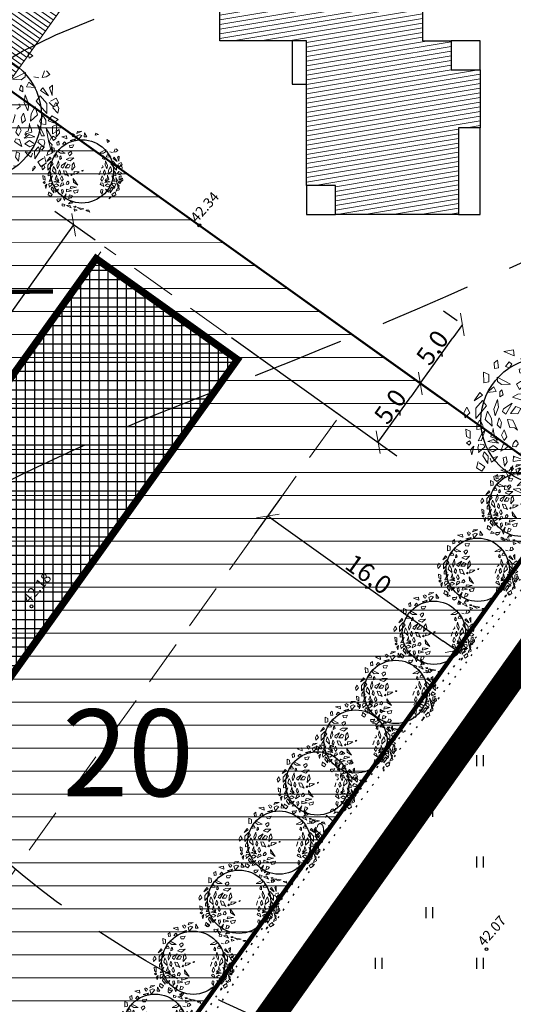
# Model space of a CAD drawing. Units: metres. Extents: x 544979 to 546716, y 6582959 to 6584304.
# Drawn here: x 545352 to 545386, y 6583805 to 6583873 of the extents above; entities that cross this region are included whole.
import ezdxf
from ezdxf.enums import TextEntityAlignment as Align

# ---------------------------------------------------------------- set-up
doc = ezdxf.new("R2010")
doc.units = ezdxf.units.M
doc.header["$LTSCALE"] = 0.5
doc.header["$PDMODE"] = 32
doc.header["$PDSIZE"] = 0.3
for name, pattern in [('DASHDOT', [25.4, 12.7, -6.35, 0, -6.35]), ('HIDDEN', [9.525, 6.35, -3.175]), ('KOLVIK', [1.25, 0.25, -1])]:
    doc.linetypes.add(name, pattern=pattern)
doc.layers.get('0').update_dxf_attribs({"linetype": 'CONTINUOUS'})
doc.layers.get('DEFPOINTS').update_dxf_attribs({"color": 8, "linetype": 'CONTINUOUS'})
for name, color, linetype in [('ELEKTER', 1, 'CONTINUOUS'), ('HALJASTUS', 8, 'CONTINUOUS'), ('HORISONTAAL', 8, 'CONTINUOUS'), ('KÕRGUS', 8, 'CONTINUOUS'), ('P_ehitusõigus', 7, 'CONTINUOUS'), ('P_mõõdud', 7, 'CONTINUOUS')]:
    doc.layers.add(name, color=color, linetype=linetype)
for name, color, linetype, lineweight in [('Haljastus_pl', 7, 'CONTINUOUS', 25), ('P_ehitusala ER', 51, 'CONTINUOUS', 5), ('P_ehituskeeluala', 7, 'HIDDEN', 13), ('P_hoonestus alg.', 167, 'CONTINUOUS', 25), ('P_Paneeringu piir', 196, 'DASHDOT', 100), ('P_puud', 7, 'CONTINUOUS', 0), ('P_servituut', 7, 'CONTINUOUS', 9), ('P_uued piirid', 1, 'CONTINUOUS', 50), ('PIIR', 24, 'CONTINUOUS', 20)]:
    doc.layers.add(name, color=color, linetype=linetype, lineweight=lineweight)
doc.styles.add('ARIAL', font='ARIAL.TTF')
doc.styles.add('LINE', font='ROMANS.shx', dxfattribs={"width": 0.8, "height": 1.8})
doc.styles.add('romans', font='romans.shx')
doc.linetypes.add('SIDE1a', pattern='A,20,-1.5,["S1",LINE,S=1,R=0,X=-1,Y=-0.9],-2.5', length=24)
doc.dimstyles.new('Arch', dxfattribs={"dimtxt": 1.263202, "dimasz": 1.122412, "dimexe": 1.5875, "dimexo": 0.79375, "dimgap": 0.001587, "dimtad": 1, "dimdec": 1, "dimzin": 3, "dimtxsty": 'ARIAL', "dimblk": 'VW_SLASH', "dimcen": 0, "dimdle": 0.001587, "dimazin": 0, "dimtfac": 0.8, "dimtdec": 1, "dimtix": 1, "dimtmove": 0, "dimatfit": 0, "dimldrblk": 'VW_FILLEDARROW', "dimfxl": 0, "dimfrac": 2, "dimtolj": 1, "dimtzin": 3, "dimarcsym": 0})

# ---------------------------------------------------------------- blocks, each defined once
blk = doc.blocks.new('hein')
at = {"linetype": 'Continuous'}
for p, q in [((-0.46, 0.76), (-0.46, -0.76)), ((0.46, 0.76), (0.46, -0.76))]:
    blk.add_line(p, q, dxfattribs=at)
blk = doc.blocks.new('gnöl')
at = {"layer": 'P_ehituskeeluala'}
for p, q in [((545325.507, 6583811.947), (545358.06, 6583857.513)), ((545374.334, 6583845.887), (545358.06, 6583857.513)), ((545341.781, 6583800.321), (545374.334, 6583845.887)), ((545341.781, 6583800.321), (545325.507, 6583811.947))]:
    blk.add_line(p, q, dxfattribs=at)
blk = doc.blocks.new('puu4')
at = {"layer": 'Haljastus_pl', "linetype": 'Continuous'}
blk.add_circle((-0.079, -0.08), 2.186, dxfattribs=at)
at = {"layer": 'P_puud', "lineweight": 0}
for p, q in [((-0.81, 2.499), (-0.81, 2.499)), ((-0.743, 2.375), (-0.81, 2.499)), ((-0.737, 2.534), (-0.59, 2.443)), ((-0.59, 2.443), (-0.665, 2.299)), ((-0.438, 2.54), (-0.085, 2.693)), ((-0.378, 2.679), (-0.438, 2.54)), ((-0.235, 2.457), (-0.431, 2.367)), ((-0.085, 2.693), (-0.378, 2.679)), ((-0.352, 2.108), (-0.097, 2.394)), ((-0.097, 2.394), (-0.235, 2.457)), ((0.091, 2.594), (0.07, 2.307)), ((0.263, 2.312), (0.091, 2.594)), ((0.879, 2.569), (0.83, 2.429)), ((0.83, 2.429), (1.068, 2.462)), ((1.068, 2.462), (0.879, 2.569)), ((-1.476, 2.311), (-1.144, 2.37)), ((-1.121, 2.168), (-1.476, 2.311)), ((-1.144, 2.37), (-1.121, 2.168)), ((-0.894, 2.065), (-0.536, 2.16)), ((-0.626, 2.036), (-0.894, 2.065)), ((-0.74, 2.34), (-0.743, 2.375)), ((-0.665, 2.299), (-0.74, 2.34)), ((-0.536, 2.16), (-0.626, 2.036)), ((-0.431, 2.367), (-0.352, 2.108)), ((0.07, 2.307), (0.263, 2.312)), ((1.679, 1.91), (1.633, 2.126)), ((1.633, 2.126), (1.814, 2.001)), ((-1.688, 2.015), (-1.812, 1.928)), ((-1.812, 1.928), (-1.792, 1.723)), ((-1.792, 1.723), (-1.659, 1.749)), ((-1.659, 1.749), (-1.688, 2.015)), ((-1.284, 1.954), (-1.418, 1.795)), ((-1.418, 1.795), (-1.282, 1.747)), ((-1.199, 1.873), (-1.284, 1.954)), ((-1.282, 1.747), (-1.199, 1.873)), ((-0.641, 1.748), (-0.948, 1.709)), ((-0.948, 1.709), (-0.919, 1.579)), ((-0.729, 1.563), (-0.641, 1.748)), ((1.814, 2.001), (1.679, 1.91)), ((-2.167, 1.232), (-2.176, 1.598)), ((-2.176, 1.598), (-1.995, 1.519)), ((-1.995, 1.519), (-1.99, 1.271)), ((-1.704, 1.425), (-1.248, 1.188)), ((-1.69, 1.272), (-1.704, 1.425)), ((-0.919, 1.579), (-0.729, 1.563)), ((1.558, 1.425), (1.102, 1.188)), ((1.543, 1.272), (1.558, 1.425)), ((2.212, 1.482), (2.132, 1.245)), ((2.28, 1.473), (2.28, 1.473)), ((2.398, 1.354), (2.28, 1.473)), ((-1.99, 1.271), (-2.167, 1.232)), ((-2.052, 0.902), (-1.822, 1.09)), ((-1.822, 1.09), (-1.736, 0.928)), ((-1.553, 1.172), (-1.69, 1.272)), ((-1.248, 1.188), (-1.553, 1.172)), ((-0.894, 1.274), (-1.035, 1.189)), ((-1.035, 1.189), (-0.935, 1.005)), ((-0.935, 1.005), (-0.785, 1.153)), ((-0.894, 1.274), (-0.894, 1.274)), ((-0.894, 1.274), (-0.894, 1.274)), ((-0.804, 1.274), (-0.894, 1.274)), ((-0.785, 1.153), (-0.804, 1.274)), ((1.102, 1.188), (1.407, 1.172)), ((1.407, 1.172), (1.543, 1.272)), ((1.676, 1.09), (1.59, 0.928)), ((1.906, 0.902), (1.676, 1.09)), ((1.844, 1.271), (2.021, 1.232)), ((2.132, 1.245), (2.271, 1.265)), ((2.271, 1.265), (2.398, 1.354)), ((-2.298, 0.893), (-2.503, 0.61)), ((-2.503, 0.61), (-2.216, 0.8)), ((-2.216, 0.8), (-2.298, 0.893)), ((-1.736, 0.928), (-2.052, 0.902)), ((-1.606, 0.915), (-1.616, 0.747)), ((-1.616, 0.747), (-1.496, 0.817)), ((-1.541, 0.987), (-1.606, 0.915)), ((-1.496, 0.817), (-1.541, 0.987)), ((-0.995, 0.836), (-1.17, 0.739)), ((-1.17, 0.739), (-0.886, 0.641)), ((-0.646, 0.851), (-0.995, 0.836)), ((-0.886, 0.641), (-0.646, 0.851)), ((1.35, 0.817), (1.395, 0.987)), ((1.47, 0.747), (1.35, 0.817)), ((1.395, 0.987), (1.46, 0.915)), ((1.46, 0.915), (1.47, 0.747)), ((1.59, 0.928), (1.906, 0.902)), ((2.07, 0.8), (2.151, 0.893)), ((2.356, 0.61), (2.07, 0.8)), ((2.151, 0.893), (2.356, 0.61)), ((2.485, 0.984), (2.385, 0.893)), ((2.385, 0.893), (2.474, 0.626)), ((2.474, 0.626), (2.485, 0.984)), ((-2.746, 0.386), (-2.852, 0.191)), ((-2.643, 0.199), (-2.746, 0.386)), ((-2.208, 0.618), (-2.444, 0.353)), ((-2.444, -0.002), (-2.069, 0.434)), ((-2.444, 0.353), (-2.444, -0.002)), ((-2.069, 0.434), (-2.208, 0.618)), ((-1.691, 0.65), (-1.821, 0.317)), ((-1.778, 0.093), (-1.66, 0.385)), ((-1.66, 0.385), (-1.691, 0.65)), ((-1.184, 0.526), (-1.484, 0.336)), ((-1.406, 0.152), (-1.184, 0.526)), ((-1.057, 0.418), (-1.244, 0.167)), ((-0.891, 0.348), (-1.057, 0.418)), ((-0.986, 0.165), (-0.891, 0.348)), ((-0.748, 0.377), (-0.786, -0.004)), ((-0.637, 0.532), (-0.748, 0.377)), ((-0.571, 0.245), (-0.637, 0.532)), ((1.514, 0.385), (1.545, 0.65)), ((1.632, 0.093), (1.514, 0.385)), ((1.545, 0.65), (1.675, 0.317)), ((1.923, 0.434), (2.062, 0.618)), ((2.298, -0.002), (1.923, 0.434)), ((2.062, 0.618), (2.298, 0.353)), ((2.298, 0.353), (2.298, -0.002)), ((2.377, 0.381), (2.524, 0.229)), ((2.619, 0.539), (2.426, 0.431)), ((2.426, 0.431), (2.426, 0.431)), ((2.497, 0.199), (2.6, 0.386)), ((2.6, 0.386), (2.706, 0.191)), ((2.698, 0.388), (2.619, 0.539)), ((2.629, 0.28), (2.698, 0.388)), ((-2.852, 0.191), (-2.814, 0.017)), ((-2.814, 0.017), (-2.643, 0.199)), ((-2.037, 0.251), (-2.119, -0.037)), ((-1.894, -0.006), (-2.037, 0.251)), ((-1.821, 0.317), (-1.778, 0.093)), ((-1.63, 0.019), (-1.649, -0.017)), ((-1.556, -0.138), (-1.63, 0.019)), ((-1.484, 0.336), (-1.521, 0.244)), ((-1.521, 0.244), (-1.406, 0.152)), ((-1.244, 0.167), (-0.986, 0.165)), ((-0.786, -0.004), (-0.571, 0.245)), ((0, 0), (-0.079, -0.016)), ((-0.029, -0.071), (0, 0)), ((1.375, 0.244), (1.26, 0.152)), ((1.337, 0.336), (1.375, 0.244)), ((1.41, -0.138), (1.484, 0.019)), ((1.484, 0.019), (1.503, -0.017)), ((1.675, 0.317), (1.632, 0.093)), ((1.748, -0.006), (1.89, 0.251)), ((1.89, 0.251), (1.973, -0.037)), ((2.668, 0.017), (2.497, 0.199)), ((2.524, 0.229), (2.629, 0.28)), ((2.706, 0.191), (2.668, 0.017)), ((-2.408, -0.226), (-2.409, -0.38)), ((-2.34, -0.108), (-2.408, -0.226)), ((-2.314, -0.061), (-2.34, -0.108)), ((-2.237, -0.176), (-2.314, -0.061)), ((-2.192, -0.264), (-2.237, -0.176)), ((-2.229, -0.359), (-2.192, -0.264)), ((-2.119, -0.037), (-1.877, -0.267)), ((-1.877, -0.267), (-1.894, -0.006)), ((-1.649, -0.017), (-1.701, -0.223)), ((-1.701, -0.223), (-1.592, -0.331)), ((-1.592, -0.331), (-1.556, -0.138)), ((-1.337, -0.03), (-1.351, -0.051)), ((-1.351, -0.051), (-1.264, -0.317)), ((-1.166, -0.057), (-1.337, -0.03)), ((-1.264, -0.317), (-1.095, -0.326)), ((-1.001, -0.408), (-1.166, -0.057)), ((-1.095, -0.326), (-1.001, -0.408)), ((-0.819, -0.269), (-0.854, -0.342)), ((-0.768, -0.258), (-0.806, -0.238)), ((-0.801, -0.364), (-0.747, -0.298)), ((-0.747, -0.298), (-0.768, -0.258)), ((-0.614, -0.082), (-0.647, -0.303)), ((-0.647, -0.303), (-0.452, -0.222)), ((-0.274, -0.105), (-0.614, -0.082)), ((-0.452, -0.222), (-0.274, -0.105)), ((-0.079, -0.016), (-0.073, -0.084)), ((1.205, -0.051), (1.118, -0.317)), ((1.191, -0.03), (1.205, -0.051)), ((1.446, -0.331), (1.41, -0.138)), ((1.554, -0.223), (1.446, -0.331)), ((1.503, -0.017), (1.554, -0.223)), ((1.731, -0.267), (1.748, -0.006)), ((1.973, -0.037), (1.731, -0.267)), ((2.045, -0.264), (2.091, -0.176)), ((2.083, -0.359), (2.045, -0.264)), ((2.091, -0.176), (2.168, -0.061)), ((2.168, -0.061), (2.194, -0.108)), ((2.194, -0.108), (2.262, -0.226)), ((2.262, -0.226), (2.262, -0.38)), ((2.345, -0.25), (2.468, -0.082)), ((2.536, -0.316), (2.345, -0.25)), ((2.468, -0.082), (2.682, -0.205)), ((2.682, -0.205), (2.536, -0.316)), ((-2.785, -0.375), (-2.759, -0.628)), ((-2.634, -0.441), (-2.785, -0.375)), ((-2.759, -0.628), (-2.632, -0.697)), ((-2.632, -0.697), (-2.634, -0.441)), ((-2.409, -0.38), (-2.229, -0.359)), ((-2.235, -0.528), (-2.356, -0.767)), ((-2.25, -0.764), (-2.121, -0.39)), ((-2.121, -0.39), (-2.235, -0.528)), ((-1.899, -0.516), (-1.924, -0.639)), ((-1.924, -0.639), (-1.747, -0.688)), ((-1.858, -0.429), (-1.899, -0.516)), ((-1.84, -0.345), (-1.858, -0.429)), ((-1.826, -0.454), (-1.84, -0.345)), ((-1.797, -0.602), (-1.826, -0.454)), ((-1.727, -0.625), (-1.797, -0.602)), ((-1.681, -0.712), (-1.727, -0.625)), ((-1.466, -0.396), (-1.552, -0.579)), ((-1.552, -0.579), (-1.461, -0.763)), ((-1.374, -0.636), (-1.466, -0.396)), ((-1.461, -0.763), (-1.374, -0.636)), ((-0.854, -0.342), (-0.801, -0.364)), ((-0.365, -1.032), (-0.684, -0.568)), ((-0.684, -0.568), (-0.66, -0.817)), ((1.228, -0.636), (1.32, -0.396)), ((1.315, -0.763), (1.228, -0.636)), ((1.406, -0.579), (1.315, -0.763)), ((1.32, -0.396), (1.406, -0.579)), ((1.535, -0.712), (1.581, -0.625)), ((1.581, -0.625), (1.651, -0.602)), ((1.777, -0.639), (1.601, -0.688)), ((1.651, -0.602), (1.68, -0.454)), ((1.68, -0.454), (1.693, -0.345)), ((1.693, -0.345), (1.711, -0.429)), ((1.711, -0.429), (1.753, -0.516)), ((1.753, -0.516), (1.777, -0.639)), ((1.974, -0.39), (2.088, -0.528)), ((2.104, -0.764), (1.974, -0.39)), ((2.262, -0.38), (2.083, -0.359)), ((2.088, -0.528), (2.21, -0.767)), ((2.453, -0.815), (2.267, -0.504)), ((2.267, -0.504), (2.363, -0.997)), ((2.485, -0.697), (2.488, -0.441)), ((2.613, -0.628), (2.485, -0.697)), ((2.488, -0.441), (2.639, -0.375)), ((2.639, -0.375), (2.613, -0.628)), ((2.624, -0.647), (2.613, -0.802)), ((2.627, -0.608), (2.624, -0.647)), ((2.721, -0.545), (2.627, -0.608)), ((2.735, -0.681), (2.721, -0.545)), ((-2.758, -0.846), (-2.664, -0.777)), ((-2.673, -0.925), (-2.758, -0.846)), ((-2.612, -0.837), (-2.673, -0.925)), ((-2.664, -0.777), (-2.612, -0.837)), ((-2.511, -0.962), (-2.627, -1.08)), ((-2.576, -1.257), (-2.511, -0.962)), ((-2.334, -0.891), (-2.373, -1.015)), ((-2.373, -1.015), (-2.333, -1.115)), ((-2.356, -0.767), (-2.25, -0.764)), ((-2.348, -1.172), (-2.128, -0.984)), ((-2.174, -0.905), (-2.292, -0.891)), ((-2.292, -0.891), (-2.292, -0.891)), ((-2.128, -0.984), (-2.174, -0.905)), ((-2.128, -0.984), (-2.132, -0.998)), ((-2.026, -0.797), (-1.834, -0.725)), ((-1.656, -0.853), (-2.026, -0.797)), ((-2.026, -0.797), (-2.026, -0.797)), ((-2.026, -0.797), (-2.026, -0.797)), ((-1.841, -0.933), (-1.996, -1.036)), ((-1.678, -1.047), (-1.841, -0.933)), ((-1.834, -0.725), (-1.656, -0.853)), ((-1.747, -0.688), (-1.708, -0.762)), ((-1.708, -0.762), (-1.681, -0.712)), ((-1.498, -0.899), (-1.58, -1.133)), ((-1.371, -0.875), (-1.498, -0.899)), ((-1.41, -1.032), (-1.321, -0.967)), ((-1.321, -0.967), (-1.371, -0.875)), ((-1.156, -0.867), (-1.176, -0.964)), ((-1.176, -0.964), (-1.062, -0.982)), ((-1.097, -0.787), (-1.156, -0.867)), ((-1.054, -0.744), (-1.095, -0.799)), ((-1.095, -0.799), (-1.095, -0.799)), ((-1.062, -0.982), (-0.977, -0.89)), ((-0.988, -0.825), (-1.054, -0.744)), ((-0.977, -0.89), (-0.988, -0.825)), ((-0.66, -0.817), (-0.365, -1.032)), ((1.175, -0.967), (1.224, -0.875)), ((1.264, -1.032), (1.175, -0.967)), ((1.224, -0.875), (1.352, -0.899)), ((1.352, -0.899), (1.434, -1.133)), ((1.688, -0.725), (1.51, -0.853)), ((1.51, -0.853), (1.88, -0.797)), ((1.532, -1.047), (1.695, -0.933)), ((1.561, -0.762), (1.535, -0.712)), ((1.601, -0.688), (1.561, -0.762)), ((1.88, -0.797), (1.688, -0.725)), ((1.695, -0.933), (1.85, -1.036)), ((1.88, -0.797), (1.88, -0.797)), ((1.88, -0.797), (1.88, -0.797)), ((1.982, -0.984), (2.028, -0.905)), ((2.202, -1.172), (1.982, -0.984)), ((1.982, -0.984), (1.986, -0.998)), ((2.028, -0.905), (2.146, -0.891)), ((2.21, -0.767), (2.104, -0.764)), ((2.146, -0.891), (2.146, -0.891)), ((2.227, -1.015), (2.187, -1.115)), ((2.188, -0.891), (2.227, -1.015)), ((2.363, -0.997), (2.453, -0.815)), ((2.43, -1.257), (2.365, -0.962)), ((2.365, -0.962), (2.48, -1.08)), ((2.518, -0.777), (2.466, -0.837)), ((2.466, -0.837), (2.526, -0.925)), ((2.612, -0.846), (2.518, -0.777)), ((2.526, -0.925), (2.612, -0.846)), ((2.613, -0.802), (2.735, -0.681)), ((-2.627, -1.08), (-2.576, -1.257)), ((-2.333, -1.115), (-2.348, -1.172)), ((-2.151, -1.149), (-2.201, -1.296)), ((-2.201, -1.296), (-2.023, -1.558)), ((-2.012, -1.299), (-2.151, -1.149)), ((-2.024, -1.062), (-1.854, -1.153)), ((-2.023, -1.558), (-2.012, -1.299)), ((-1.996, -1.036), (-1.996, -1.036)), ((-1.881, -1.338), (-1.887, -1.34)), ((-1.849, -1.36), (-1.881, -1.338)), ((-1.854, -1.153), (-1.678, -1.047)), ((-1.77, -1.334), (-1.849, -1.36)), ((-1.775, -1.418), (-1.691, -1.316)), ((-1.691, -1.316), (-1.77, -1.334)), ((-1.58, -1.133), (-1.41, -1.032)), ((-1.391, -1.326), (-1.498, -1.363)), ((-1.354, -1.5), (-1.391, -1.326)), ((-1.143, -1.301), (-1.15, -1.485)), ((-1.143, -1.301), (-1.089, -1.337)), ((-0.793, -1.427), (-1.143, -1.301)), ((-0.849, -1.121), (-0.898, -1.273)), ((-0.898, -1.273), (-0.467, -1.168)), ((-0.467, -1.168), (-0.849, -1.121)), ((-0.336, -1.356), (-0.668, -1.434)), ((-0.388, -1.546), (-0.336, -1.356)), ((1.208, -1.5), (1.245, -1.326)), ((1.245, -1.326), (1.352, -1.363)), ((1.434, -1.133), (1.264, -1.032)), ((1.708, -1.153), (1.532, -1.047)), ((1.545, -1.316), (1.624, -1.334)), ((1.629, -1.418), (1.545, -1.316)), ((1.624, -1.334), (1.702, -1.36)), ((1.702, -1.36), (1.734, -1.338)), ((1.878, -1.062), (1.708, -1.153)), ((1.734, -1.338), (1.74, -1.34)), ((1.85, -1.036), (1.85, -1.036)), ((1.865, -1.299), (2.005, -1.149)), ((1.876, -1.558), (1.865, -1.299)), ((2.055, -1.296), (1.876, -1.558)), ((2.005, -1.149), (2.055, -1.296)), ((2.094, -1.13), (2.065, -1.232)), ((2.065, -1.232), (2.127, -1.256)), ((2.189, -1.167), (2.119, -1.114)), ((2.127, -1.256), (2.189, -1.167)), ((2.187, -1.115), (2.202, -1.172)), ((2.336, -1.302), (2.295, -1.449)), ((2.295, -1.449), (2.493, -1.35)), ((2.485, -1.205), (2.352, -1.28)), ((2.352, -1.28), (2.371, -1.322)), ((2.352, -1.28), (2.352, -1.28)), ((2.48, -1.08), (2.43, -1.257)), ((2.493, -1.35), (2.485, -1.205)), ((-2.357, -1.482), (-2.417, -1.709)), ((-2.32, -1.538), (-2.32, -1.538)), ((-2.131, -1.67), (-2.32, -1.538)), ((-2.233, -1.826), (-2.131, -1.67)), ((-1.942, -1.371), (-1.902, -1.505)), ((-1.902, -1.505), (-1.775, -1.418)), ((-1.498, -1.363), (-1.456, -1.643)), ((-1.456, -1.643), (-1.354, -1.5)), ((-1.161, -1.633), (-1.286, -2.099)), ((-1.286, -1.805), (-1.161, -1.633)), ((-1.15, -1.485), (-0.793, -1.427)), ((-0.668, -1.434), (-0.592, -1.588)), ((-0.592, -1.588), (-0.388, -1.546)), ((1.31, -1.643), (1.208, -1.5)), ((1.352, -1.363), (1.31, -1.643)), ((1.756, -1.505), (1.629, -1.418)), ((1.796, -1.371), (1.756, -1.505)), ((1.984, -1.67), (2.174, -1.538)), ((2.086, -1.826), (1.984, -1.67)), ((2.174, -1.538), (2.174, -1.538)), ((2.211, -1.482), (2.271, -1.709)), ((-2.417, -1.709), (-2.233, -1.826)), ((-1.815, -1.99), (-1.804, -2.099)), ((-1.792, -1.985), (-1.792, -1.985)), ((-1.636, -1.995), (-1.792, -1.985)), ((-1.521, -1.956), (-1.636, -1.995)), ((-1.577, -2.076), (-1.521, -1.956)), ((-1.402, -1.821), (-1.286, -1.805)), ((-1.286, -2.099), (-1.402, -1.821)), ((-0.932, -1.703), (-1.002, -1.961)), ((-1.002, -1.961), (-0.828, -1.905)), ((-0.743, -1.772), (-0.932, -1.703)), ((-0.828, -1.905), (-0.743, -1.772)), ((1.255, -1.821), (1.14, -1.805)), ((1.797, -1.982), (1.908, -1.855)), ((1.818, -1.858), (1.797, -1.982)), ((1.908, -1.855), (1.848, -1.813)), ((2.271, -1.709), (2.086, -1.826)), ((-1.804, -2.099), (-1.712, -2.175)), ((-1.712, -2.175), (-1.577, -2.076)), ((-1.438, -2.311), (-1.45, -2.456)), ((-1.263, -2.379), (-1.438, -2.311)), ((-1.297, -2.479), (-1.263, -2.379)), ((-0.853, -2.163), (-1.01, -2.329)), ((-1.01, -2.329), (-0.718, -2.25)), ((-0.718, -2.25), (-0.853, -2.163)), ((-1.45, -2.456), (-1.297, -2.479)), ((-0.923, -2.418), (-1.151, -2.442)), ((-1.151, -2.442), (-0.814, -2.607)), ((-0.814, -2.607), (-0.923, -2.418)), ((-0.632, -2.487), (-0.62, -2.554)), ((-0.624, -2.673), (-0.412, -2.753)), ((-0.587, -2.817), (-0.624, -2.673)), ((-0.62, -2.554), (-0.486, -2.547)), ((-0.516, -2.493), (-0.582, -2.505)), ((-0.582, -2.505), (-0.582, -2.505)), ((-0.486, -2.547), (-0.516, -2.493)), ((-0.411, -2.576), (0.058, -2.661)), ((-0.154, -2.722), (-0.411, -2.576)), ((0.058, -2.661), (-0.154, -2.722)), ((-0.412, -2.753), (-0.587, -2.817)), ((0.395, -2.755), (0.191, -2.776)), ((0.191, -2.776), (0.457, -2.889)), ((0.395, -2.755), (0.221, -2.761)), ((0.221, -2.761), (0.221, -2.761)), ((0.457, -2.889), (0.395, -2.755))]:
    blk.add_line(p, q, dxfattribs=at)
blk = doc.blocks.new('VW_SLASH')
at = {"color": 0, "linetype": 'ByBlock', "lineweight": -2}
blk.add_line((0, 0), (-1, 0), dxfattribs=at)
at = {"color": 0, "linetype": 'ByBlock', "lineweight": 20}
blk.add_line((-0.5, -0.5), (0.5, 0.5), dxfattribs=at)
blk = doc.blocks.new('*D89')
at = {"layer": 'DEFPOINTS', "color": 0}
for p in [(545382.783, 6583852.141), (545383.08, 6583851.929), (545380.174, 6583847.86)]:
    blk.add_point(p, dxfattribs=at)
at = {"layer": 'P_mõõdud', "color": 0, "lineweight": -2}
for p, q in [((545382.434, 6583852.39), (545381.491, 6583853.064)), ((545380.529, 6583848.986), (545382.131, 6583851.228)), ((545379.528, 6583848.321), (545378.585, 6583848.995))]:
    blk.add_line(p, q, dxfattribs=at)
at = {"layer": 'P_mõõdud', "color": 0, "lineweight": -2, "xscale": 1.122412109375, "yscale": 1.122412109375, "zscale": 1.122412109375}
for p, rotation in [((545382.783, 6583852.141), 54.45812747564096), ((545379.877, 6583848.072), 234.458127475641)]:
    blk.add_blockref('VW_SLASH', p, dxfattribs=dict(at, rotation=rotation))
at = {"layer": 'P_mõõdud', "color": 0, "insert": (545380.711, 6583850.549), "char_height": 1.2632, "attachment_point": 5, "rotation": 54.45813, "style": 'ARIAL'}
blk.add_mtext('\\A1;5,0', dxfattribs=at)
blk = doc.blocks.new('VW_FILLEDARROW')
at = {"color": 0, "lineweight": -2}
blk.add_solid([(0, 0), (-1.414, -0.379), (-1.414, 0.379)], dxfattribs=at)
blk = doc.blocks.new('*D93')
at = {"layer": 'DEFPOINTS', "color": 0}
for p in [(545369.103, 6583855.769), (545366.197, 6583851.7), (545379.877, 6583848.072)]:
    blk.add_point(p, dxfattribs=at)
at = {"layer": 'P_mõõdud', "color": 0, "lineweight": -2}
for p, q in [((545369.749, 6583855.307), (545381.168, 6583847.15)), ((545366.843, 6583851.239), (545378.262, 6583843.081)), ((545377.623, 6583844.917), (545379.224, 6583847.159))]:
    blk.add_line(p, q, dxfattribs=at)
at = {"layer": 'P_mõõdud', "color": 0, "lineweight": -2, "xscale": 1.122412109375, "yscale": 1.122412109375, "zscale": 1.122412109375}
for p, rotation in [((545379.877, 6583848.072), 54.45812746122054), ((545376.97, 6583844.004), 234.4581274612205)]:
    blk.add_blockref('VW_SLASH', p, dxfattribs=dict(at, rotation=rotation))
at = {"layer": 'P_mõõdud', "color": 0, "insert": (545377.804, 6583846.48), "char_height": 1.2632, "attachment_point": 5, "rotation": 54.45813, "style": 'ARIAL'}
blk.add_mtext('\\A1;5,0', dxfattribs=at)
blk = doc.blocks.new('*D94')
at = {"layer": 'DEFPOINTS', "color": 0}
for p in [(545358.06, 6583857.513), (545323.371, 6583813.473), (545325.507, 6583811.947)]:
    blk.add_point(p, dxfattribs=at)
at = {"layer": 'P_mõõdud', "color": 0, "lineweight": -2}
for p, q in [((545357.414, 6583857.975), (545354.632, 6583859.962)), ((545355.271, 6583858.126), (545324.024, 6583814.386)), ((545324.861, 6583812.408), (545322.079, 6583814.395))]:
    blk.add_line(p, q, dxfattribs=at)
at = {"layer": 'P_mõõdud', "color": 0, "lineweight": -2, "xscale": 1.122412109375, "yscale": 1.122412109375, "zscale": 1.122412109375}
for p, rotation in [((545355.924, 6583859.039), 54.45812748243182), ((545323.371, 6583813.473), 234.4581274824318)]:
    blk.add_blockref('VW_SLASH', p, dxfattribs=dict(at, rotation=rotation))
at = {"layer": 'P_mõõdud', "color": 0, "insert": (545339.029, 6583836.698), "char_height": 1.2632, "attachment_point": 5, "rotation": 54.45813, "style": 'ARIAL'}
blk.add_mtext('\\A1;56,0', dxfattribs=at)
blk = doc.blocks.new('*D95')
at = {"layer": 'DEFPOINTS', "color": 0}
for p in [(545368.002, 6583837.024), (545382.374, 6583829.618), (545381.021, 6583827.724)]:
    blk.add_point(p, dxfattribs=at)
at = {"layer": 'P_mõõdud', "color": 0, "lineweight": -2}
for p, q in [((545368.463, 6583837.67), (545370.278, 6583840.211)), ((545370.269, 6583838.266), (545381.461, 6583830.271)), ((545381.482, 6583828.37), (545383.297, 6583830.91))]:
    blk.add_line(p, q, dxfattribs=at)
at = {"layer": 'P_mõõdud', "color": 0, "lineweight": -2, "xscale": 1.122412109375, "yscale": 1.122412109375, "zscale": 1.122412109375}
for p, rotation in [((545369.355, 6583838.919), 144.4581274830275), ((545382.374, 6583829.618), 324.4581274830275)]:
    blk.add_blockref('VW_SLASH', p, dxfattribs=dict(at, rotation=rotation))
at = {"layer": 'P_mõõdud', "color": 0, "insert": (545376.307, 6583834.887), "char_height": 1.2632, "attachment_point": 5, "rotation": 324.45813, "style": 'ARIAL'}
blk.add_mtext('\\A1;16,0', dxfattribs=at)

msp = doc.modelspace()

# ---------------------------------------------------------------- hatches: boundary and pattern name
at = {"lineweight": 9}
h = msp.add_hatch(dxfattribs=at)
h.set_pattern_fill('ANSI31', color=4, scale=0.1, angle=-35.54187242, style=0)
h.paths.add_polyline_path([(545380.022, 6583871.745), (545382.022, 6583871.745), (545382.022, 6583869.745), (545384.022, 6583869.745), (545384.022, 6583865.745), (545382.522, 6583865.745), (545382.522, 6583859.745), (545374.022, 6583859.745), (545374.022, 6583861.745), (545372.022, 6583861.745), (545372.022, 6583865.745), (545372.022, 6583871.745), (545366.022, 6583871.745), (545366.022, 6583877.745), (545367.522, 6583877.745), (545367.522, 6583883.745), (545372.022, 6583883.745), (545372.022, 6583886.745), (545372.022, 6583893.745), (545374.022, 6583893.745), (545374.022, 6583895.745), (545382.522, 6583895.745), (545382.522, 6583889.745), (545384.022, 6583889.745), (545384.022, 6583885.745), (545382.022, 6583885.745), (545382.022, 6583883.745), (545380.022, 6583883.745)])
at = {"layer": 'P_ehitusala ER'}
h = msp.add_hatch(dxfattribs=at)
h.set_pattern_fill('ANSI31', color=256, scale=0.2, angle=315, style=0)
edge = h.paths.add_edge_path()
edge.add_line((545341.781, 6583800.321), (545374.334, 6583845.887))
edge = h.paths.add_edge_path()
edge.add_line((545325.507, 6583811.947), (545358.06, 6583857.513))
edge = h.paths.add_edge_path()
edge.add_line((545341.781, 6583800.321), (545325.507, 6583811.947))
edge = h.paths.add_edge_path()
edge.add_line((545374.334, 6583845.887), (545358.06, 6583857.513))
at = {"layer": 'P_ehituskeeluala'}
h = msp.add_hatch(dxfattribs=at)
h.set_pattern_fill('ANSI31', color=256, scale=0.5, angle=315, style=0)
edge = h.paths.add_edge_path(flags=16)
edge.add_line((545341.781, 6583800.321), (545374.334, 6583845.887))
edge = h.paths.add_edge_path(flags=16)
edge.add_line((545325.507, 6583811.947), (545358.06, 6583857.513))
edge = h.paths.add_edge_path(flags=16)
edge.add_line((545341.781, 6583800.321), (545325.507, 6583811.947))
edge = h.paths.add_edge_path(flags=16)
edge.add_line((545374.334, 6583845.887), (545358.06, 6583857.513))
h.paths.add_polyline_path([(545306.695, 6583813.138), (545318.301, 6583829.384), (545324.811, 6583824.734), (545345.737, 6583854.027), (545339.228, 6583858.677), (545347.947, 6583870.883), (545390.259, 6583840.655), (545354.8, 6583791.02), (545349.4, 6583793.51)])
at = {"layer": 'P_hoonestus alg.'}
h = msp.add_hatch(dxfattribs=at)
h.set_pattern_fill('ANSI37', color=256, scale=0.2, angle=315, style=0)
h.paths.add_polyline_path([(545367.243, 6583849.724), (545335.853, 6583805.785), (545326.088, 6583812.76), (545357.479, 6583856.7)])
at = {"layer": 'P_servituut'}
h = msp.add_hatch(dxfattribs=at)
h.set_pattern_fill('LINE', color=256, scale=0.1, angle=325, style=0)
h.set_pattern_definition([(325, (0, 0), (0.182110518541, 0.260080774062), [])])
h.paths.add_polyline_path([(545339.228, 6583858.677), (545366.785, 6583897.252), (545370.04, 6583894.926), (545342.483, 6583856.352)])

# ---------------------------------------------------------------- linework, layer by layer
at = {"layer": 'ELEKTER', "color": 6, "linetype": 'SIDE1a', "ltscale": 0.5, "const_width": 0.3}
msp.add_lwpolyline([(545345.33, 6583854.318), (545354.512, 6583854.436)], dxfattribs=at)
at = {"layer": 'HALJASTUS', "linetype": 'KOLVIK', "flags": 128}
msp.add_lwpolyline([(545340.778, 6584051.678), (545352.358, 6584054.329), (545362.31, 6584050.883), (545368.618, 6584045.627), (545384.66, 6584031.026), (545402.204, 6584016.131), (545421.043, 6584000.1), (545437.024, 6583988.007), (545453.074, 6583975.617), (545475.377, 6583958.659), (545473.493, 6583952.289), (545464.307, 6583940.336), (545450.573, 6583922.362), (545437.498, 6583911.498), (545430.613, 6583917.295), (545427.036, 6583912.746), (545429.234, 6583908.166), (545433.684, 6583906.057), (545435.15, 6583901.251), (545421.206, 6583881.589), (545405.287, 6583859.589), (545390.063, 6583838.034), (545373.397, 6583816.139), (545357.263, 6583792.177), (545321.995, 6583807.304), (545287.863, 6583823.418), (545268.923, 6583840.043), (545240.937, 6583861.322), (545209.351, 6583885.307), (545193.173, 6583898.479), (545189.187, 6583906.295), (545192.058, 6583912.784), (545209.456, 6583927.992), (545226.149, 6583943.386), (545245.29, 6583961.407), (545263.722, 6583978.219), (545281.805, 6583994.862), (545299.499, 6584012.316), (545316.594, 6584029.231)], close=True, dxfattribs=at)
msp.add_lwpolyline([(545341.02, 6584051.22), (545352.33, 6584053.81), (545362.06, 6584050.44), (545368.29, 6584045.25), (545384.33, 6584030.65), (545401.88, 6584015.75), (545420.73, 6583999.71), (545436.72, 6583987.61), (545452.77, 6583975.22), (545474.8, 6583958.47), (545473.04, 6583952.52), (545463.91, 6583940.64), (545450.21, 6583922.71), (545437.5, 6583912.15), (545430.54, 6583918.01), (545426.45, 6583912.81), (545428.86, 6583907.79), (545433.27, 6583905.7), (545434.6, 6583901.34), (545420.8, 6583881.88), (545404.88, 6583859.88), (545389.66, 6583838.33), (545372.99, 6583816.43), (545357.08, 6583792.8), (545322.2, 6583807.76), (545288.14, 6583823.84), (545269.24, 6583840.43), (545241.24, 6583861.72), (545209.66, 6583885.7), (545193.57, 6583898.8), (545189.74, 6583906.31), (545192.47, 6583912.48), (545209.79, 6583927.62), (545226.49, 6583943.02), (545245.63, 6583961.04), (545264.06, 6583977.85), (545282.15, 6583994.5), (545299.85, 6584011.96), (545316.94, 6584028.87), (545341.02, 6584051.22)], dxfattribs=at)
at = {"layer": 'HORISONTAAL'}
msp.add_lwpolyline([(545329.396, 6583874.014), (545330.484, 6583873.037), (545331.654, 6583872.006), (545332.907, 6583870.925), (545334.227, 6583869.834), (545335.592, 6583868.78), (545336.982, 6583867.81), (545338.375, 6583866.974), (545339.751, 6583866.317), (545341.087, 6583865.889), (545342.363, 6583865.737), (545343.571, 6583865.893), (545344.756, 6583866.326), (545345.978, 6583866.991), (545347.295, 6583867.84), (545348.765, 6583868.828), (545350.449, 6583869.909), (545352.404, 6583871.036), (545354.689, 6583872.163), (545357.353, 6583873.251)], dxfattribs=at)
at = {"layer": 'HORISONTAAL', "linetype": 'HIDDEN', "ltscale": 2, "flags": 128}
msp.add_lwpolyline([(545389.073, 6583794.99), (545367.522, 6583804.744, -0.086165), (545347.929, 6583818.061, -0.17681), (545342.293, 6583829.671, -0.304672), (545347.405, 6583839.266, -0.031196), (545364.704, 6583847.146, 0.02394), (545398.534, 6583861.967, -0.19145), (545426.641, 6583864.29, 0.341707)], format="xyb", dxfattribs=at)
at = {"layer": 'KÕRGUS', "ltscale": 0.7}
for centre in [(545364.61, 6583859), (545353.02, 6583832.67), (545372.99, 6583816.43), (545384.45, 6583808.98)]:
    msp.add_circle(centre, 0.1, dxfattribs=at)
at = {"layer": 'P_hoonestus alg.'}
for p, q in [((545357.479, 6583856.7), (545326.088, 6583812.76)), ((545357.479, 6583856.7), (545367.243, 6583849.724)), ((545367.243, 6583849.724), (545335.853, 6583805.785))]:
    msp.add_line(p, q, dxfattribs=at)
msp.add_lwpolyline([(545380.022, 6583883.745), (545380.022, 6583871.745), (545382.022, 6583871.745), (545382.022, 6583869.745), (545384.022, 6583869.745), (545384.022, 6583865.745), (545382.522, 6583865.745), (545382.522, 6583859.745), (545374.022, 6583859.745), (545374.022, 6583861.745), (545372.022, 6583861.745), (545372.022, 6583865.745), (545372.022, 6583871.745), (545366.022, 6583871.745), (545366.022, 6583877.745)], dxfattribs=at)
for points in [[(545371.022, 6583868.745), (545372.022, 6583868.745), (545372.022, 6583871.745), (545371.022, 6583871.745)], [(545384.022, 6583869.745), (545384.022, 6583871.745), (545382.022, 6583871.745), (545382.022, 6583869.745)], [(545384.022, 6583859.745), (545384.022, 6583865.745), (545382.522, 6583865.745), (545382.522, 6583859.745)], [(545374.022, 6583859.745), (545374.022, 6583861.745), (545372.022, 6583861.745), (545372.022, 6583859.745)]]:
    msp.add_lwpolyline(points, close=True, dxfattribs=at)
at = {"layer": 'P_hoonestus alg.', "const_width": 0.5}
msp.add_lwpolyline([(545335.853, 6583805.785), (545326.088, 6583812.76), (545357.479, 6583856.7), (545367.243, 6583849.724), (545335.853, 6583805.785)], dxfattribs=at)
at = {"layer": 'P_Paneeringu piir', "lineweight": 200, "const_width": 2}
msp.add_lwpolyline([(545110.416, 6584075.389), (545220.703, 6584181.087), (545278.363, 6584127.493), (545425.057, 6584005.477), (545481.414, 6583961.879), (545356.804, 6583786.467), (545279.924, 6583821.95), (545179.539, 6583905.796), (545188.302, 6583913.824), (545180.795, 6583922.049), (545219.576, 6583956.511)], close=True, dxfattribs=at)
at = {"layer": 'P_servituut'}
msp.add_lwpolyline([(545339.228, 6583858.677), (545366.785, 6583897.252), (545370.04, 6583894.926), (545342.483, 6583856.352)], close=True, dxfattribs=at)
at = {"layer": 'P_uued piirid'}
msp.add_line((545354.8, 6583791.02), (545470.717, 6583953.279), dxfattribs=at)
at = {"layer": 'P_uued piirid', "color": 19}
msp.add_line((545390.259, 6583840.655), (545347.947, 6583870.883), dxfattribs=at)
at = {"layer": 'PIIR', "lineweight": -3, "const_width": 0.3, "flags": 128}
msp.add_lwpolyline([(545077.3, 6584039.73), (545191.99, 6583913.79), (545183.3, 6583905.86), (545281.6, 6583824.65), (545321.69, 6583806.26), (545349.4, 6583793.51), (545354.8, 6583791.02), (545474.79, 6583958.98), (545436.72, 6583987.47), (545399.57, 6584018.08), (545350.19, 6584060.67), (545342.92, 6584066.65), (545307.48, 6584095.3), (545286.84, 6584112.39), (545270.38, 6584126.61), (545257.26, 6584138.18), (545217.65, 6584174.69), (545213.51, 6584170.71), (545093.92, 6584055.82)], close=True, dxfattribs=at)
at = {"layer": 'PIIR', "lineweight": -3, "flags": 128}
msp.add_lwpolyline([(545077.3, 6584039.73), (545191.99, 6583913.79), (545183.3, 6583905.86), (545281.6, 6583824.65), (545321.69, 6583806.26), (545349.4, 6583793.51), (545354.8, 6583791.02), (545474.79, 6583958.98), (545436.72, 6583987.47), (545399.57, 6584018.08), (545350.19, 6584060.67), (545342.92, 6584066.65), (545307.48, 6584095.3), (545286.84, 6584112.39), (545270.38, 6584126.61), (545257.26, 6584138.18), (545217.65, 6584174.69), (545213.51, 6584170.71), (545093.92, 6584055.82)], close=True, dxfattribs=at)
msp.add_lwpolyline([(545491.652, 6583947.23), (545474.84, 6583958.99), (545354.81, 6583790.97), (545382.358, 6583778.076)], dxfattribs=at)

# ---------------------------------------------------------------- block references
at = {"layer": 'HALJASTUS', "xscale": 0.5, "yscale": 0.5, "zscale": 0.5}
for p in [(545384, 6583822), (545380.5, 6583818.5), (545384, 6583815), (545380.5, 6583811.5), (545377, 6583808), (545384, 6583808)]:
    msp.add_blockref('hein', p, dxfattribs=at)
at = {"layer": 'P_ehituskeeluala'}
msp.add_blockref('gnöl', (0, 0), dxfattribs=at)
at = {"layer": 'P_puud', "xscale": 1.999999999971256, "yscale": 2, "zscale": 2, "rotation": 359.9974696817159}
for p in [(545349.489, 6583866.72), (545388.596, 6583845.652)]:
    msp.add_blockref('puu4', p, dxfattribs=at)
at = {"layer": 'P_puud', "rotation": 359.997469681716}
for p in [(545356.583, 6583862.806), (545386.909, 6583839.764), (545383.928, 6583835.275), (545380.894, 6583830.925), (545378.255, 6583826.839), (545375.484, 6583823.411), (545372.846, 6583820.511), (545370.207, 6583816.425), (545367.436, 6583812.338), (545364.27, 6583808.12), (545361.631, 6583803.77)]:
    msp.add_blockref('puu4', p, dxfattribs=at)

# ---------------------------------------------------------------- texts
at = {"layer": 'KÕRGUS', "ltscale": 0.7, "style": 'romans'}
for s, p in [('42.34', (545364.61, 6583859)), ('42.18', (545353.02, 6583832.67)), ('42.13', (545372.99, 6583816.43)), ('42.07', (545384.45, 6583808.98))]:
    msp.add_text(s, height=0.7, rotation=48.40011, dxfattribs=at).set_placement(p, align=Align.BOTTOM_LEFT)
at = {"layer": 'P_ehitusõigus', "lineweight": -3, "style": 'ARIAL'}
msp.add_text('20', height=6, dxfattribs=at).set_placement((545359.691, 6583822.55), align=Align.MIDDLE_CENTER)

# ---------------------------------------------------------------- dimensions: what is measured, and where the dimension line sits
at = {"layer": 'P_mõõdud'}
for p1, p2, distance, picture, middle in [((545358.06, 6583857.513), (545325.507, 6583811.947), -2.625, '*D94', (545339.029, 6583836.698)), ((545366.197, 6583851.7), (545369.103, 6583855.769), -13.24, '*D93', (545377.804, 6583846.48)), ((545380.174, 6583847.86), (545383.08, 6583851.929), 0.365, '*D89', (545380.711, 6583850.549)), ((545368.002, 6583837.024), (545381.021, 6583827.724), 2.328, '*D95', (545376.307, 6583834.887))]:
    dim = msp.add_aligned_dim(p1=p1, p2=p2, distance=distance, dimstyle='Arch', override={"dimpost": '<>'}, dxfattribs=at)
    dim.commit()
    dim.dimension.update_dxf_attribs({"geometry": picture, "text_midpoint": middle})

doc.saveas('drawing.dxf')
